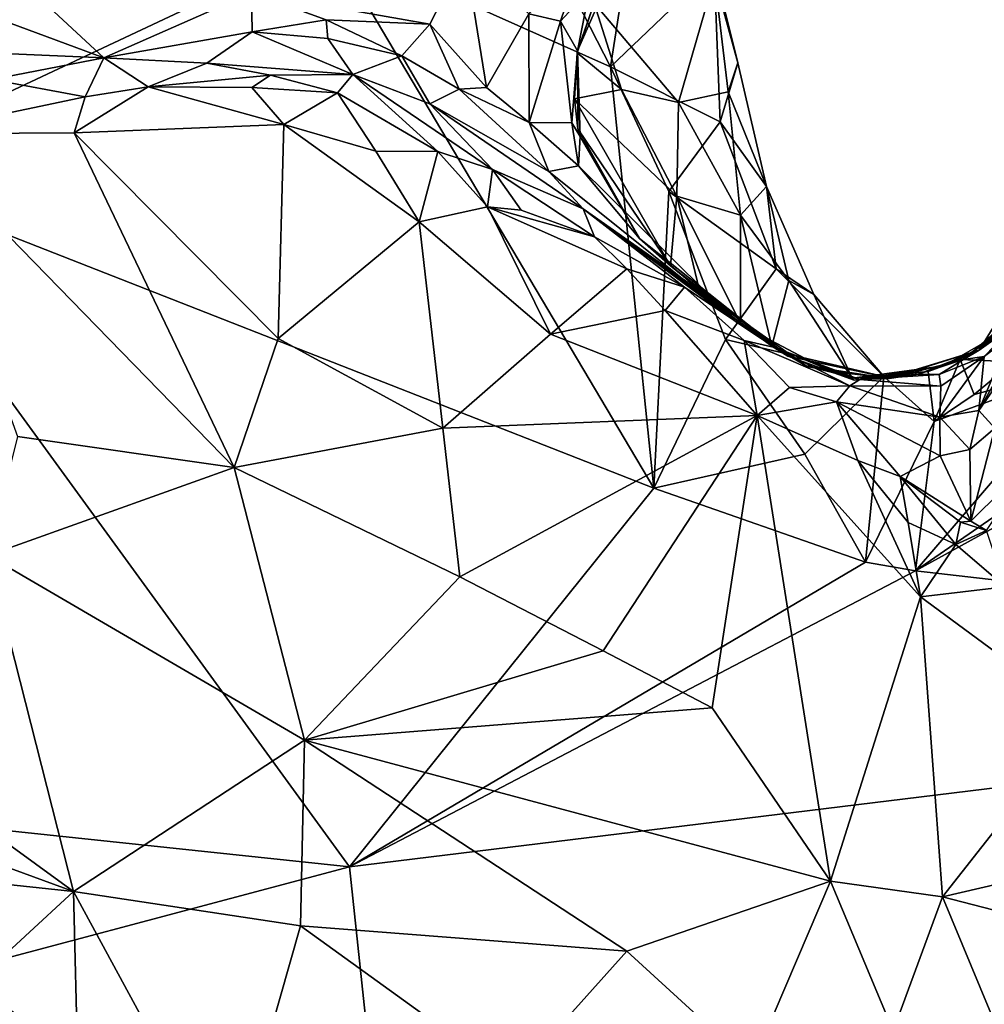
# Model space of a CAD drawing. Units: metres. Extents: x 22.12 to 27.6, y -2.98 to 3.51.
# Drawn here: x 24.75 to 25.12, y -0.18 to 0.2 of the extents above; entities that cross this region are included whole.
import ezdxf

# ---------------------------------------------------------------- set-up
doc = ezdxf.new("R2010")
doc.units = ezdxf.units.M

msp = doc.modelspace()

# ---------------------------------------------------------------- linework, layer by layer
at = {"layer": '1'}
for points in [[(24.97672, 0.18189, 9.21529), (24.86904, 0.23009, 9.21689), (24.93293, 0.26753, 9.2175)], [(24.98777, 0.25215, 9.22191), (24.97672, 0.18189, 9.21529), (24.93293, 0.26753, 9.2175)], [(24.97672, 0.18189, 9.21529), (24.98777, 0.25215, 9.22191), (25.01649, 0.21993, 9.23871)], [(24.68242, 0.14229, 9.20996), (24.64047, 0.23753, 9.20897), (24.86904, 0.23009, 9.21689)], [(24.99343, 0.02035, 9.20885), (24.68242, 0.14229, 9.20996), (24.86904, 0.23009, 9.21689)], [(24.86904, 0.23009, 9.21689), (24.97672, 0.18189, 9.21529), (24.99343, 0.02035, 9.20885)], [(24.95762, 0.19932, 9.4922), (24.96778, 0.22939, 9.49012), (24.94546, 0.20223, 9.50404)], [(24.96778, 0.22939, 9.49012), (24.95762, 0.19932, 9.4922), (24.96871, 0.21156, 9.47824)], [(24.83921, 0.21037, 9.50353), (24.90754, 0.19827, 9.50869), (24.92103, 0.22468, 9.50141)], [(24.92103, 0.22468, 9.50141), (24.90754, 0.19827, 9.50869), (24.92919, 0.17397, 9.51143)], [(24.92103, 0.22468, 9.50141), (24.92919, 0.17397, 9.51143), (24.94546, 0.20223, 9.50404)], [(25.01649, 0.21993, 9.23871), (25.01884, 0.16078, 9.23003), (24.97672, 0.18189, 9.21529)], [(25.02561, 0.18341, 9.25451), (25.01884, 0.16078, 9.23003), (25.01649, 0.21993, 9.23871)], [(25.01649, 0.21993, 9.23871), (25.01663, 0.21606, 9.28061), (25.02561, 0.18341, 9.25451)], [(24.96406, 0.18794, 9.46115), (24.97052, 0.20621, 9.36539), (24.97747, 0.21871, 9.43361)], [(24.96871, 0.21156, 9.47824), (24.96406, 0.18794, 9.46115), (24.97747, 0.21871, 9.43361)], [(24.97052, 0.20621, 9.36539), (25.00279, 0.16816, 9.32884), (25.01663, 0.21606, 9.28061)], [(25.01663, 0.21606, 9.28061), (25.00279, 0.16816, 9.32884), (25.02189, 0.17234, 9.2863)], [(25.02561, 0.18341, 9.25451), (25.01663, 0.21606, 9.28061), (25.02189, 0.17234, 9.2863)], [(24.75119, 0.2144, 9.48779), (24.72419, 0.20694, 9.49975), (24.78249, 0.18526, 9.57475)], [(24.75119, 0.2144, 9.48779), (24.78249, 0.18526, 9.57475), (24.83921, 0.21037, 9.50353)], [(24.95762, 0.19932, 9.4922), (24.96406, 0.18794, 9.46115), (24.96871, 0.21156, 9.47824)], [(24.83921, 0.21037, 9.50353), (24.78249, 0.18526, 9.57475), (24.83943, 0.19526, 9.53183)], [(24.83921, 0.21037, 9.50353), (24.83943, 0.19526, 9.53183), (24.86776, 0.19989, 9.51502)], [(24.83921, 0.21037, 9.50353), (24.86776, 0.19989, 9.51502), (24.90754, 0.19827, 9.50869)], [(24.72419, 0.20694, 9.49975), (24.70229, 0.18876, 9.54384), (24.78249, 0.18526, 9.57475)], [(24.96406, 0.18794, 9.46115), (24.96398, 0.18726, 9.36934), (24.97052, 0.20621, 9.36539)], [(24.96398, 0.18726, 9.36934), (24.98099, 0.17318, 9.35937), (24.97052, 0.20621, 9.36539)], [(25.00279, 0.16816, 9.32884), (24.97052, 0.20621, 9.36539), (24.98099, 0.17318, 9.35937)], [(24.94546, 0.20223, 9.50404), (24.92919, 0.17397, 9.51143), (24.94556, 0.16056, 9.50543)], [(24.94546, 0.20223, 9.50404), (24.94556, 0.16056, 9.50543), (24.95762, 0.19932, 9.4922)], [(24.86776, 0.19989, 9.51502), (24.83943, 0.19526, 9.53183), (24.86836, 0.19273, 9.52846)], [(24.86776, 0.19989, 9.51502), (24.86836, 0.19273, 9.52846), (24.89678, 0.18605, 9.51675)], [(24.90754, 0.19827, 9.50869), (24.86776, 0.19989, 9.51502), (24.89678, 0.18605, 9.51675)], [(24.89678, 0.18605, 9.51675), (24.9188, 0.1733, 9.51742), (24.90754, 0.19827, 9.50869)], [(24.90754, 0.19827, 9.50869), (24.9188, 0.1733, 9.51742), (24.92919, 0.17397, 9.51143)], [(24.96191, 0.16037, 9.48106), (24.95762, 0.19932, 9.4922), (24.94556, 0.16056, 9.50543)], [(24.95762, 0.19932, 9.4922), (24.96191, 0.16037, 9.48106), (24.96406, 0.18794, 9.46115)], [(24.78249, 0.18526, 9.57475), (24.82204, 0.18321, 9.58986), (24.83943, 0.19526, 9.53183)], [(24.83943, 0.19526, 9.53183), (24.82204, 0.18321, 9.58986), (24.87797, 0.17887, 9.57629)], [(24.86836, 0.19273, 9.52846), (24.83943, 0.19526, 9.53183), (24.87797, 0.17887, 9.57629)], [(24.86836, 0.19273, 9.52846), (24.87797, 0.17887, 9.57629), (24.89678, 0.18605, 9.51675)], [(24.70229, 0.18876, 9.54384), (24.73968, 0.17703, 9.57186), (24.78249, 0.18526, 9.57475)], [(24.73968, 0.17703, 9.57186), (24.77542, 0.17033, 9.58906), (24.78249, 0.18526, 9.57475)], [(24.78249, 0.18526, 9.57475), (24.77542, 0.17033, 9.58906), (24.7995, 0.17415, 9.59876)], [(24.78249, 0.18526, 9.57475), (24.7995, 0.17415, 9.59876), (24.82204, 0.18321, 9.58986)], [(24.89678, 0.18605, 9.51675), (24.87797, 0.17887, 9.57629), (24.90757, 0.16772, 9.55874)], [(24.89678, 0.18605, 9.51675), (24.90757, 0.16772, 9.55874), (24.9188, 0.1733, 9.51742)], [(24.96406, 0.18794, 9.46115), (24.96191, 0.16037, 9.48106), (24.96509, 0.15516, 9.42813)], [(24.96301, 0.16966, 9.3798), (24.96406, 0.18794, 9.46115), (24.96429, 0.15812, 9.40714)], [(24.96301, 0.16966, 9.3798), (24.96398, 0.18726, 9.36934), (24.96406, 0.18794, 9.46115)], [(24.96398, 0.18726, 9.36934), (24.96301, 0.16966, 9.3798), (24.98099, 0.17318, 9.35937)], [(24.96429, 0.15812, 9.40714), (24.96406, 0.18794, 9.46115), (24.96509, 0.15516, 9.42813)], [(24.7995, 0.17415, 9.59876), (24.84639, 0.1787, 9.60508), (24.82204, 0.18321, 9.58986)], [(24.82204, 0.18321, 9.58986), (24.84639, 0.1787, 9.60508), (24.87797, 0.17887, 9.57629)], [(25.01884, 0.16078, 9.23003), (24.99911, 0.13407, 9.2146), (24.97672, 0.18189, 9.21529)], [(24.99911, 0.13407, 9.2146), (24.99343, 0.02035, 9.20885), (24.97672, 0.18189, 9.21529)], [(25.03653, 0.13602, 9.26022), (25.01884, 0.16078, 9.23003), (25.02561, 0.18341, 9.25451)], [(25.02561, 0.18341, 9.25451), (25.02189, 0.17234, 9.2863), (25.03653, 0.13602, 9.26022)], [(24.7995, 0.17415, 9.59876), (24.83928, 0.17398, 9.61437), (24.84639, 0.1787, 9.60508)], [(24.84639, 0.1787, 9.60508), (24.83928, 0.17398, 9.61437), (24.87214, 0.17188, 9.62267)], [(24.84639, 0.1787, 9.60508), (24.87214, 0.17188, 9.62267), (24.87797, 0.17887, 9.57629)], [(24.87214, 0.17188, 9.62267), (24.91061, 0.14936, 9.6556), (24.87797, 0.17887, 9.57629)], [(24.87797, 0.17887, 9.57629), (24.91061, 0.14936, 9.6556), (24.93153, 0.1425, 9.65602)], [(24.87797, 0.17887, 9.57629), (24.93153, 0.1425, 9.65602), (24.90757, 0.16772, 9.55874)], [(24.73968, 0.17703, 9.57186), (24.70774, 0.15614, 9.56693), (24.77542, 0.17033, 9.58906)], [(24.77542, 0.17033, 9.58906), (24.77119, 0.15652, 9.59011), (24.7995, 0.17415, 9.59876)], [(24.7995, 0.17415, 9.59876), (24.77119, 0.15652, 9.59011), (24.8516, 0.15976, 9.63226)], [(24.83928, 0.17398, 9.61437), (24.7995, 0.17415, 9.59876), (24.8516, 0.15976, 9.63226)], [(24.83928, 0.17398, 9.61437), (24.8516, 0.15976, 9.63226), (24.87214, 0.17188, 9.62267)], [(24.9188, 0.1733, 9.51742), (24.94556, 0.16056, 9.50543), (24.92919, 0.17397, 9.51143)], [(24.77542, 0.17033, 9.58906), (24.70774, 0.15614, 9.56693), (24.77119, 0.15652, 9.59011)], [(24.8516, 0.15976, 9.63226), (24.8868, 0.14956, 9.65235), (24.87214, 0.17188, 9.62267)], [(24.87214, 0.17188, 9.62267), (24.8868, 0.14956, 9.65235), (24.91061, 0.14936, 9.6556)], [(24.9188, 0.1733, 9.51742), (24.90757, 0.16772, 9.55874), (24.95313, 0.14177, 9.52497)], [(24.94556, 0.16056, 9.50543), (24.9188, 0.1733, 9.51742), (24.95313, 0.14177, 9.52497)], [(24.96301, 0.16966, 9.3798), (25.00214, 0.13225, 9.35871), (24.98099, 0.17318, 9.35937)], [(24.98099, 0.17318, 9.35937), (25.00214, 0.13225, 9.35871), (25.00279, 0.16816, 9.32884)], [(25.00279, 0.16816, 9.32884), (25.02658, 0.12504, 9.30794), (25.02189, 0.17234, 9.2863)], [(25.03653, 0.13602, 9.26022), (25.02189, 0.17234, 9.2863), (25.02658, 0.12504, 9.30794)], [(24.90757, 0.16772, 9.55874), (24.93153, 0.1425, 9.65602), (24.96628, 0.12741, 9.62651)], [(24.95313, 0.14177, 9.52497), (24.90757, 0.16772, 9.55874), (24.96628, 0.12741, 9.62651)], [(24.96301, 0.16966, 9.3798), (24.96429, 0.15812, 9.40714), (24.99974, 0.10559, 9.41128)], [(24.96301, 0.16966, 9.3798), (24.99974, 0.10559, 9.41128), (25.00214, 0.13225, 9.35871)], [(25.00214, 0.13225, 9.35871), (25.02658, 0.12504, 9.30794), (25.00279, 0.16816, 9.32884)], [(24.8516, 0.15976, 9.63226), (24.77119, 0.15652, 9.59011), (24.84939, 0.07776, 9.62796)], [(24.8516, 0.15976, 9.63226), (24.84939, 0.07776, 9.62796), (24.90341, 0.1225, 9.66446)], [(24.8868, 0.14956, 9.65235), (24.8516, 0.15976, 9.63226), (24.90341, 0.1225, 9.66446)], [(24.94556, 0.16056, 9.50543), (24.9645, 0.14386, 9.48696), (24.96191, 0.16037, 9.48106)], [(24.94556, 0.16056, 9.50543), (24.95313, 0.14177, 9.52497), (24.9645, 0.14386, 9.48696)], [(24.96509, 0.15516, 9.42813), (24.96191, 0.16037, 9.48106), (24.9645, 0.14386, 9.48696)], [(24.99911, 0.13407, 9.2146), (25.01884, 0.16078, 9.23003), (25.04029, 0.10437, 9.23113)], [(25.01884, 0.16078, 9.23003), (25.03653, 0.13602, 9.26022), (25.04029, 0.10437, 9.23113)], [(24.70774, 0.15614, 9.56693), (24.83253, 0.02821, 9.62762), (24.77119, 0.15652, 9.59011)], [(24.70774, 0.15614, 9.56693), (24.74941, 0.04021, 9.59905), (24.83253, 0.02821, 9.62762)], [(24.83253, 0.02821, 9.62762), (24.84939, 0.07776, 9.62796), (24.77119, 0.15652, 9.59011)], [(24.96429, 0.15812, 9.40714), (24.96509, 0.15516, 9.42813), (24.98787, 0.11601, 9.43262)], [(24.96429, 0.15812, 9.40714), (24.98787, 0.11601, 9.43262), (24.99974, 0.10559, 9.41128)], [(24.96509, 0.15516, 9.42813), (24.9645, 0.14386, 9.48696), (24.98787, 0.11601, 9.43262)], [(24.91061, 0.14936, 9.6556), (24.8868, 0.14956, 9.65235), (24.90341, 0.1225, 9.66446)], [(24.91061, 0.14936, 9.6556), (24.90341, 0.1225, 9.66446), (24.92956, 0.12816, 9.67312)], [(24.93153, 0.1425, 9.65602), (24.91061, 0.14936, 9.6556), (24.92956, 0.12816, 9.67312)], [(24.9645, 0.14386, 9.48696), (24.95313, 0.14177, 9.52497), (25.0251, 0.08404, 9.50965)], [(24.98787, 0.11601, 9.43262), (24.9645, 0.14386, 9.48696), (25.0251, 0.08404, 9.50965)], [(24.60979, -0.09653, 9.20861), (24.68242, 0.14229, 9.20996), (24.87671, -0.12484, 9.21039)], [(24.68242, 0.14229, 9.20996), (24.99343, 0.02035, 9.20885), (24.87671, -0.12484, 9.21039)], [(24.92956, 0.12816, 9.67312), (24.94254, 0.12694, 9.67353), (24.93153, 0.1425, 9.65602)], [(24.97068, 0.11675, 9.68259), (24.96628, 0.12741, 9.62651), (24.93153, 0.1425, 9.65602)], [(24.93153, 0.1425, 9.65602), (24.94254, 0.12694, 9.67353), (24.97068, 0.11675, 9.68259)], [(25.0251, 0.08404, 9.50965), (24.95313, 0.14177, 9.52497), (24.96628, 0.12741, 9.62651)], [(25.03653, 0.13602, 9.26022), (25.02658, 0.12504, 9.30794), (25.04513, 0.09999, 9.28358)], [(25.04029, 0.10437, 9.23113), (25.03653, 0.13602, 9.26022), (25.05476, 0.09455, 9.25791)], [(25.05476, 0.09455, 9.25791), (25.03653, 0.13602, 9.26022), (25.04513, 0.09999, 9.28358)], [(25.02079, 0.07736, 9.21487), (24.99343, 0.02035, 9.20885), (24.99911, 0.13407, 9.2146)], [(24.99911, 0.13407, 9.2146), (25.04029, 0.10437, 9.23113), (25.02079, 0.07736, 9.21487)], [(25.01079, 0.09669, 9.39084), (25.00214, 0.13225, 9.35871), (24.99974, 0.10559, 9.41128)], [(25.02658, 0.12504, 9.30794), (25.00214, 0.13225, 9.35871), (25.02661, 0.08362, 9.34148)], [(25.01079, 0.09669, 9.39084), (25.02661, 0.08362, 9.34148), (25.00214, 0.13225, 9.35871)], [(25.11808, 0.07323, 9.38153), (25.131, 0.08399, 9.38861), (25.15476, 0.13254, 9.38563)], [(25.13112, 0.08258, 9.29892), (25.11808, 0.07323, 9.38153), (25.15476, 0.13254, 9.38563)], [(24.92956, 0.12816, 9.67312), (24.90341, 0.1225, 9.66446), (24.95373, 0.07936, 9.6864)], [(24.94254, 0.12694, 9.67353), (24.92956, 0.12816, 9.67312), (24.97068, 0.11675, 9.68259)], [(24.92956, 0.12816, 9.67312), (24.95373, 0.07936, 9.6864), (24.98303, 0.10438, 9.69026)], [(24.97068, 0.11675, 9.68259), (24.92956, 0.12816, 9.67312), (24.98303, 0.10438, 9.69026)], [(25.05218, 0.06701, 9.53488), (25.0251, 0.08404, 9.50965), (24.96628, 0.12741, 9.62651)], [(25.0398, 0.07422, 9.68883), (24.96628, 0.12741, 9.62651), (25.00508, 0.09746, 9.68884)], [(24.96628, 0.12741, 9.62651), (25.0398, 0.07422, 9.68883), (25.05218, 0.06701, 9.53488)], [(24.96628, 0.12741, 9.62651), (24.97068, 0.11675, 9.68259), (25.00508, 0.09746, 9.68884)], [(25.03854, 0.07474, 9.31585), (25.02658, 0.12504, 9.30794), (25.02661, 0.08362, 9.34148)], [(25.02658, 0.12504, 9.30794), (25.03854, 0.07474, 9.31585), (25.04513, 0.09999, 9.28358)], [(24.90341, 0.1225, 9.66446), (24.84939, 0.07776, 9.62796), (24.91244, 0.0433, 9.66197)], [(24.90341, 0.1225, 9.66446), (24.91244, 0.0433, 9.66197), (24.95373, 0.07936, 9.6864)], [(24.97068, 0.11675, 9.68259), (24.98303, 0.10438, 9.69026), (25.00508, 0.09746, 9.68884)], [(24.99974, 0.10559, 9.41128), (24.98787, 0.11601, 9.43262), (25.04469, 0.07099, 9.43463)], [(24.98787, 0.11601, 9.43262), (25.0251, 0.08404, 9.50965), (25.04469, 0.07099, 9.43463)], [(24.98303, 0.10438, 9.69026), (24.95373, 0.07936, 9.6864), (24.99768, 0.0885, 9.69865)], [(25.00508, 0.09746, 9.68884), (24.98303, 0.10438, 9.69026), (24.99768, 0.0885, 9.69865)], [(25.01079, 0.09669, 9.39084), (24.99974, 0.10559, 9.41128), (25.04469, 0.07099, 9.43463)], [(25.02079, 0.07736, 9.21487), (25.04029, 0.10437, 9.23113), (25.0815, 0.06315, 9.23892)], [(25.0815, 0.06315, 9.23892), (25.04029, 0.10437, 9.23113), (25.05476, 0.09455, 9.25791)], [(25.1459, 0.09978, 9.65634), (25.11801, 0.05008, 9.65908), (25.1563, 0.1053, 9.70661)], [(25.11801, 0.05008, 9.65908), (25.12406, 0.0433, 9.68877), (25.1563, 0.1053, 9.70661)], [(25.03854, 0.07474, 9.31585), (25.06945, 0.06253, 9.27297), (25.04513, 0.09999, 9.28358)], [(25.04513, 0.09999, 9.28358), (25.06945, 0.06253, 9.27297), (25.05476, 0.09455, 9.25791)], [(25.12956, 0.07824, 9.63874), (25.11801, 0.05008, 9.65908), (25.1459, 0.09978, 9.65634)], [(25.00508, 0.09746, 9.68884), (24.99768, 0.0885, 9.69865), (25.02795, 0.07691, 9.70211)], [(25.00508, 0.09746, 9.68884), (25.02795, 0.07691, 9.70211), (25.0398, 0.07422, 9.68883)], [(25.01079, 0.09669, 9.39084), (25.04469, 0.07099, 9.43463), (25.02661, 0.08362, 9.34148)], [(25.06945, 0.06253, 9.27297), (25.0815, 0.06315, 9.23892), (25.05476, 0.09455, 9.25791)], [(25.11808, 0.07323, 9.38153), (25.11204, 0.06966, 9.50236), (25.1418, 0.09514, 9.47509)], [(25.1418, 0.09514, 9.47509), (25.11204, 0.06966, 9.50236), (25.14081, 0.09234, 9.55088)], [(25.11808, 0.07323, 9.38153), (25.1418, 0.09514, 9.47509), (25.14114, 0.09564, 9.41274)], [(25.131, 0.08399, 9.38861), (25.11808, 0.07323, 9.38153), (25.14114, 0.09564, 9.41274)], [(25.11204, 0.06966, 9.50236), (25.11995, 0.07087, 9.63026), (25.14081, 0.09234, 9.55088)], [(25.11995, 0.07087, 9.63026), (25.12956, 0.07824, 9.63874), (25.14081, 0.09234, 9.55088)], [(24.99768, 0.0885, 9.69865), (24.95373, 0.07936, 9.6864), (25.033, 0.04815, 9.71925)], [(24.99768, 0.0885, 9.69865), (25.033, 0.04815, 9.71925), (25.02795, 0.07691, 9.70211)], [(25.06027, 0.06537, 9.49299), (25.04469, 0.07099, 9.43463), (25.0251, 0.08404, 9.50965)], [(25.0251, 0.08404, 9.50965), (25.05218, 0.06701, 9.53488), (25.06027, 0.06537, 9.49299)], [(25.04469, 0.07099, 9.43463), (25.03854, 0.07474, 9.31585), (25.02661, 0.08362, 9.34148)], [(24.95373, 0.07936, 9.6864), (24.91244, 0.0433, 9.66197), (25.033, 0.04815, 9.71925)], [(25.11078, 0.06969, 9.23082), (25.10454, 0.0672, 9.33183), (25.13112, 0.08258, 9.29892)], [(25.13112, 0.08258, 9.29892), (25.10454, 0.0672, 9.33183), (25.11808, 0.07323, 9.38153)], [(25.11078, 0.06969, 9.23082), (25.13112, 0.08258, 9.29892), (25.12483, 0.07845, 9.23683)], [(24.84939, 0.07776, 9.62796), (24.83253, 0.02821, 9.62762), (24.91244, 0.0433, 9.66197)], [(24.99343, 0.02035, 9.20885), (25.02079, 0.07736, 9.21487), (25.05126, 0.03342, 9.21762)], [(25.02079, 0.07736, 9.21487), (25.0815, 0.06315, 9.23892), (25.05126, 0.03342, 9.21762)], [(25.02795, 0.07691, 9.70211), (25.033, 0.04815, 9.71925), (25.04532, 0.05898, 9.71562)], [(25.0398, 0.07422, 9.68883), (25.02795, 0.07691, 9.70211), (25.06851, 0.05956, 9.68945)], [(25.02795, 0.07691, 9.70211), (25.04532, 0.05898, 9.71562), (25.06851, 0.05956, 9.68945)], [(25.46038, -0.05344, 9.20962), (25.09365, -0.01129, 9.21135), (25.25208, 0.07597, 9.21116)], [(25.09365, -0.01129, 9.21135), (25.1847, 0.05144, 9.21218), (25.25208, 0.07597, 9.21116)], [(25.11078, 0.06969, 9.23082), (25.12483, 0.07845, 9.23683), (25.13125, 0.06884, 9.21142)], [(25.11995, 0.07087, 9.63026), (25.11801, 0.05008, 9.65908), (25.12956, 0.07824, 9.63874)], [(25.06945, 0.06253, 9.27297), (25.03854, 0.07474, 9.31585), (25.0701, 0.06179, 9.38228)], [(25.03854, 0.07474, 9.31585), (25.04469, 0.07099, 9.43463), (25.0701, 0.06179, 9.38228)], [(25.05218, 0.06701, 9.53488), (25.0398, 0.07422, 9.68883), (25.05177, 0.06729, 9.61527)], [(25.05177, 0.06729, 9.61527), (25.0398, 0.07422, 9.68883), (25.07233, 0.06196, 9.63847)], [(25.07233, 0.06196, 9.63847), (25.0398, 0.07422, 9.68883), (25.06851, 0.05956, 9.68945)], [(25.08348, 0.06261, 9.45517), (25.08358, 0.06238, 9.52269), (25.11808, 0.07323, 9.38153)], [(25.09482, 0.06407, 9.42675), (25.08348, 0.06261, 9.45517), (25.11808, 0.07323, 9.38153)], [(25.08358, 0.06238, 9.52269), (25.11204, 0.06966, 9.50236), (25.11808, 0.07323, 9.38153)], [(25.10454, 0.0672, 9.33183), (25.09482, 0.06407, 9.42675), (25.11808, 0.07323, 9.38153)], [(25.04469, 0.07099, 9.43463), (25.06027, 0.06537, 9.49299), (25.08348, 0.06261, 9.45517)], [(25.04469, 0.07099, 9.43463), (25.08348, 0.06261, 9.45517), (25.0701, 0.06179, 9.38228)], [(25.08358, 0.06238, 9.52269), (25.09484, 0.064, 9.55515), (25.11204, 0.06966, 9.50236)], [(25.09365, -0.01129, 9.21135), (25.10084, 0.04587, 9.2099), (25.16219, 0.06836, 9.21154)], [(25.16219, 0.06836, 9.21154), (25.1847, 0.05144, 9.21218), (25.09365, -0.01129, 9.21135)], [(25.09484, 0.064, 9.55515), (25.10269, 0.0639, 9.62327), (25.11204, 0.06966, 9.50236)], [(25.09851, 0.06502, 9.23916), (25.10454, 0.0672, 9.33183), (25.11078, 0.06969, 9.23082)], [(25.10084, 0.04587, 9.2099), (25.09851, 0.06502, 9.23916), (25.11078, 0.06969, 9.23082)], [(25.10084, 0.04587, 9.2099), (25.11078, 0.06969, 9.23082), (25.11612, 0.05632, 9.21174)], [(25.10084, 0.04587, 9.2099), (25.11612, 0.05632, 9.21174), (25.16219, 0.06836, 9.21154)], [(25.10269, 0.0639, 9.62327), (25.10339, 0.05949, 9.63692), (25.11995, 0.07087, 9.63026)], [(25.11204, 0.06966, 9.50236), (25.10269, 0.0639, 9.62327), (25.11995, 0.07087, 9.63026)], [(25.10306, 0.04755, 9.65704), (25.11801, 0.05008, 9.65908), (25.11995, 0.07087, 9.63026)], [(25.10339, 0.05949, 9.63692), (25.10306, 0.04755, 9.65704), (25.11995, 0.07087, 9.63026)], [(25.11612, 0.05632, 9.21174), (25.11078, 0.06969, 9.23082), (25.13125, 0.06884, 9.21142)], [(25.16219, 0.06836, 9.21154), (25.11612, 0.05632, 9.21174), (25.13125, 0.06884, 9.21142)], [(25.05218, 0.06701, 9.53488), (25.05177, 0.06729, 9.61527), (25.08358, 0.06238, 9.52269)], [(25.05177, 0.06729, 9.61527), (25.07233, 0.06196, 9.63847), (25.08358, 0.06238, 9.52269)], [(25.06027, 0.06537, 9.49299), (25.05218, 0.06701, 9.53488), (25.08358, 0.06238, 9.52269)], [(25.08348, 0.06261, 9.45517), (25.06027, 0.06537, 9.49299), (25.08358, 0.06238, 9.52269)], [(25.10454, 0.0672, 9.33183), (25.06945, 0.06253, 9.27297), (25.0701, 0.06179, 9.38228)], [(25.09851, 0.06502, 9.23916), (25.06945, 0.06253, 9.27297), (25.10454, 0.0672, 9.33183)], [(25.0815, 0.06315, 9.23892), (25.06945, 0.06253, 9.27297), (25.09851, 0.06502, 9.23916)], [(25.0701, 0.06179, 9.38228), (25.09482, 0.06407, 9.42675), (25.10454, 0.0672, 9.33183)], [(25.0815, 0.06315, 9.23892), (25.09851, 0.06502, 9.23916), (25.10084, 0.04587, 9.2099)], [(25.07456, -0.00798, 9.21017), (25.05126, 0.03342, 9.21762), (25.0815, 0.06315, 9.23892)], [(25.07233, 0.06196, 9.63847), (25.06851, 0.05956, 9.68945), (25.10339, 0.05949, 9.63692)], [(25.09482, 0.06407, 9.42675), (25.0701, 0.06179, 9.38228), (25.08348, 0.06261, 9.45517)], [(25.08358, 0.06238, 9.52269), (25.07233, 0.06196, 9.63847), (25.09484, 0.064, 9.55515)], [(25.07233, 0.06196, 9.63847), (25.10269, 0.0639, 9.62327), (25.09484, 0.064, 9.55515)], [(25.07233, 0.06196, 9.63847), (25.10339, 0.05949, 9.63692), (25.10269, 0.0639, 9.62327)], [(25.07456, -0.00798, 9.21017), (25.0815, 0.06315, 9.23892), (25.10084, 0.04587, 9.2099)], [(25.04532, 0.05898, 9.71562), (25.033, 0.04815, 9.71925), (25.06341, 0.0534, 9.71546)], [(25.06851, 0.05956, 9.68945), (25.04532, 0.05898, 9.71562), (25.06341, 0.0534, 9.71546)], [(25.06851, 0.05956, 9.68945), (25.06341, 0.0534, 9.71546), (25.10306, 0.04755, 9.65704)], [(25.06851, 0.05956, 9.68945), (25.10306, 0.04755, 9.65704), (25.10339, 0.05949, 9.63692)], [(25.06341, 0.0534, 9.71546), (25.033, 0.04815, 9.71925), (25.07161, 0.03091, 9.7295)], [(25.06341, 0.0534, 9.71546), (25.07161, 0.03091, 9.7295), (25.08776, 0.02484, 9.72438)], [(25.06341, 0.0534, 9.71546), (25.08776, 0.02484, 9.72438), (25.10316, 0.0327, 9.68758)], [(25.10306, 0.04755, 9.65704), (25.06341, 0.0534, 9.71546), (25.10316, 0.0327, 9.68758)], [(25.10306, 0.04755, 9.65704), (25.11455, 0.03515, 9.68278), (25.11801, 0.05008, 9.65908)], [(25.11455, 0.03515, 9.68278), (25.12406, 0.0433, 9.68877), (25.11801, 0.05008, 9.65908)], [(24.91244, 0.0433, 9.66197), (24.91897, -0.0136, 9.66689), (25.033, 0.04815, 9.71925)], [(24.91897, -0.0136, 9.66689), (24.97394, -0.04199, 9.69301), (25.033, 0.04815, 9.71925)], [(24.97394, -0.04199, 9.69301), (25.01574, -0.06389, 9.71505), (25.033, 0.04815, 9.71925)], [(25.033, 0.04815, 9.71925), (25.01574, -0.06389, 9.71505), (25.06105, -0.13033, 9.74415)], [(25.033, 0.04815, 9.71925), (25.06105, -0.13033, 9.74415), (25.09563, -0.02135, 9.74562)], [(25.033, 0.04815, 9.71925), (25.09563, -0.02135, 9.74562), (25.07161, 0.03091, 9.7295)], [(25.07456, -0.00798, 9.21017), (25.10084, 0.04587, 9.2099), (25.09365, -0.01129, 9.21135)], [(25.10306, 0.04755, 9.65704), (25.10316, 0.0327, 9.68758), (25.11455, 0.03515, 9.68278)], [(24.83253, 0.02821, 9.62762), (24.91897, -0.0136, 9.66689), (24.91244, 0.0433, 9.66197)], [(25.11455, 0.03515, 9.68278), (25.11486, 0.00768, 9.71961), (25.12406, 0.0433, 9.68877)], [(25.12406, 0.0433, 9.68877), (25.11486, 0.00768, 9.71961), (25.139, 0.03165, 9.7326)], [(24.74941, 0.04021, 9.59905), (24.73809, -0.00546, 9.6119), (24.83253, 0.02821, 9.62762)], [(25.11455, 0.03515, 9.68278), (25.10316, 0.0327, 9.68758), (25.11486, 0.00768, 9.71961)], [(25.05126, 0.03342, 9.21762), (25.07456, -0.00798, 9.21017), (24.99343, 0.02035, 9.20885)], [(25.07161, 0.03091, 9.7295), (25.09563, -0.02135, 9.74562), (25.09089, 0.00716, 9.73648)], [(25.08776, 0.02484, 9.72438), (25.07161, 0.03091, 9.7295), (25.09089, 0.00716, 9.73648)], [(25.10316, 0.0327, 9.68758), (25.08776, 0.02484, 9.72438), (25.11486, 0.00768, 9.71961)], [(25.11486, 0.00768, 9.71961), (25.12093, 0.00415, 9.73196), (25.139, 0.03165, 9.7326)], [(24.73809, -0.00546, 9.6119), (24.85952, -0.07628, 9.66243), (24.83253, 0.02821, 9.62762)], [(24.83253, 0.02821, 9.62762), (24.85952, -0.07628, 9.66243), (24.91897, -0.0136, 9.66689)], [(25.08776, 0.02484, 9.72438), (25.09089, 0.00716, 9.73648), (25.10911, -0.00123, 9.73482)], [(25.08776, 0.02484, 9.72438), (25.10911, -0.00123, 9.73482), (25.11088, 0.0073, 9.72385)], [(25.11486, 0.00768, 9.71961), (25.08776, 0.02484, 9.72438), (25.11088, 0.0073, 9.72385)], [(25.07456, -0.00798, 9.21017), (24.87671, -0.12484, 9.21039), (24.99343, 0.02035, 9.20885)], [(25.11486, 0.00768, 9.71961), (25.11088, 0.0073, 9.72385), (25.12093, 0.00415, 9.73196)], [(25.09089, 0.00716, 9.73648), (25.09563, -0.02135, 9.74562), (25.10911, -0.00123, 9.73482)], [(25.11088, 0.0073, 9.72385), (25.10911, -0.00123, 9.73482), (25.12093, 0.00415, 9.73196)], [(25.12093, 0.00415, 9.73196), (25.10911, -0.00123, 9.73482), (25.12802, -0.01752, 9.7498)], [(25.10911, -0.00123, 9.73482), (25.09563, -0.02135, 9.74562), (25.12802, -0.01752, 9.7498)], [(24.68337, -0.07059, 9.6457), (24.7709, -0.13424, 9.67596), (24.73809, -0.00546, 9.6119)], [(24.73809, -0.00546, 9.6119), (24.7709, -0.13424, 9.67596), (24.85952, -0.07628, 9.66243)], [(24.87671, -0.12484, 9.21039), (25.07456, -0.00798, 9.21017), (25.09365, -0.01129, 9.21135)], [(24.87671, -0.12484, 9.21039), (25.09365, -0.01129, 9.21135), (25.46038, -0.05344, 9.20962)], [(24.91897, -0.0136, 9.66689), (24.85952, -0.07628, 9.66243), (24.97394, -0.04199, 9.69301)], [(25.12802, -0.01752, 9.7498), (25.09563, -0.02135, 9.74562), (25.15821, -0.06747, 9.7603)], [(25.09563, -0.02135, 9.74562), (25.06105, -0.13033, 9.74415), (25.10408, -0.1363, 9.75707)], [(25.09563, -0.02135, 9.74562), (25.10408, -0.1363, 9.75707), (25.15821, -0.06747, 9.7603)], [(24.97394, -0.04199, 9.69301), (24.85952, -0.07628, 9.66243), (25.01574, -0.06389, 9.71505)], [(24.89325, -0.27979, 9.21152), (24.87671, -0.12484, 9.21039), (25.46038, -0.05344, 9.20962)], [(24.89325, -0.27979, 9.21152), (25.46038, -0.05344, 9.20962), (25.54156, -0.60241, 9.21088)], [(25.01574, -0.06389, 9.71505), (24.85952, -0.07628, 9.66243), (25.06105, -0.13033, 9.74415)], [(25.15821, -0.06747, 9.7603), (25.10408, -0.1363, 9.75707), (25.18435, -0.11768, 9.76001)], [(24.68337, -0.07059, 9.6457), (24.70569, -0.11035, 9.66789), (24.7709, -0.13424, 9.67596)], [(24.85952, -0.07628, 9.66243), (24.7709, -0.13424, 9.67596), (24.85797, -0.14747, 9.69237)], [(24.85952, -0.07628, 9.66243), (24.85797, -0.14747, 9.69237), (24.98302, -0.15716, 9.7255)], [(24.85952, -0.07628, 9.66243), (24.98302, -0.15716, 9.7255), (25.06105, -0.13033, 9.74415)], [(24.87671, -0.12484, 9.21039), (24.69227, -0.17388, 9.21155), (24.60979, -0.09653, 9.20861)], [(24.70569, -0.11035, 9.66789), (24.7061, -0.12734, 9.67234), (24.7709, -0.13424, 9.67596)], [(25.10408, -0.1363, 9.75707), (25.17433, -0.15449, 9.75817), (25.18435, -0.11768, 9.76001)], [(24.89325, -0.27979, 9.21152), (24.69227, -0.17388, 9.21155), (24.87671, -0.12484, 9.21039)], [(24.7061, -0.12734, 9.67234), (24.73378, -0.16845, 9.69146), (24.7709, -0.13424, 9.67596)], [(25.06105, -0.13033, 9.74415), (24.98302, -0.15716, 9.7255), (25.03093, -0.20093, 9.74905)], [(25.06105, -0.13033, 9.74415), (25.03093, -0.20093, 9.74905), (25.08513, -0.18763, 9.75634)], [(25.10408, -0.1363, 9.75707), (25.06105, -0.13033, 9.74415), (25.08513, -0.18763, 9.75634)], [(24.7709, -0.13424, 9.67596), (24.73378, -0.16845, 9.69146), (24.77252, -0.20197, 9.71227)], [(24.7709, -0.13424, 9.67596), (24.77252, -0.20197, 9.71227), (24.83044, -0.24404, 9.73963)], [(24.7709, -0.13424, 9.67596), (24.83044, -0.24404, 9.73963), (24.85797, -0.14747, 9.69237)], [(25.08513, -0.18763, 9.75634), (25.12604, -0.18922, 9.75637), (25.10408, -0.1363, 9.75707)], [(25.10408, -0.1363, 9.75707), (25.12604, -0.18922, 9.75637), (25.17433, -0.15449, 9.75817)], [(24.85797, -0.14747, 9.69237), (24.83044, -0.24404, 9.73963), (24.93921, -0.20612, 9.73361)], [(24.98302, -0.15716, 9.7255), (24.85797, -0.14747, 9.69237), (24.93921, -0.20612, 9.73361)], [(24.98302, -0.15716, 9.7255), (24.93921, -0.20612, 9.73361), (25.03093, -0.20093, 9.74905)], [(24.73378, -0.16845, 9.69146), (24.73329, -0.18114, 9.69237), (24.77252, -0.20197, 9.71227)], [(24.73736, -0.27664, 9.2197), (24.69227, -0.17388, 9.21155), (24.89325, -0.27979, 9.21152)]]:
    msp.add_3dface(points, dxfattribs=at)

doc.saveas('drawing.dxf')
